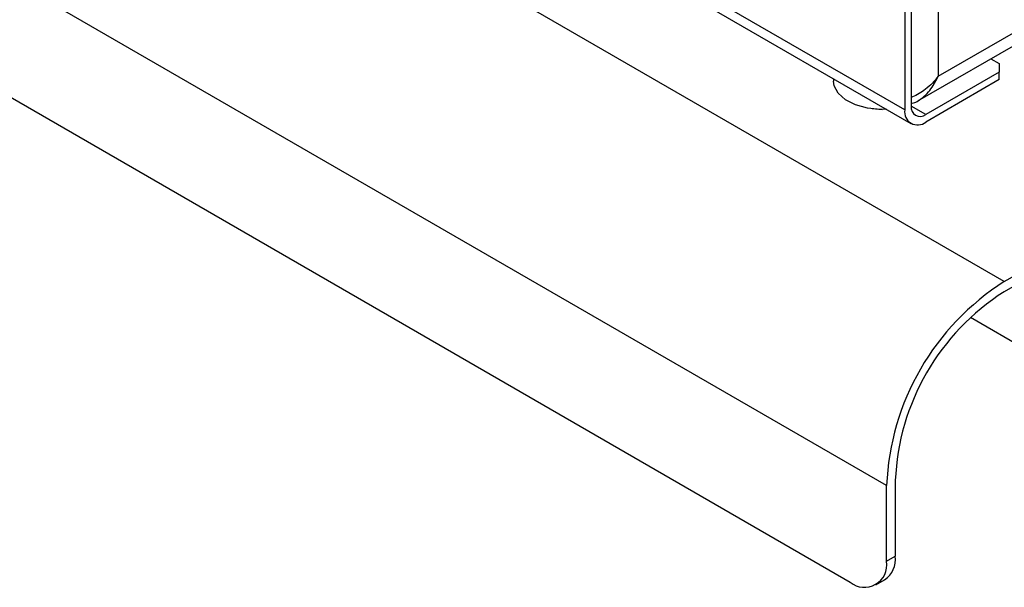
# Model space of a CAD drawing. Units: millimetres. Extents: x 5 to 415, y 5 to 292.
# Drawn here: x 339 to 348, y 173 to 179 of the extents above; entities that cross this region are included whole.
import ezdxf

# ---------------------------------------------------------------- set-up
doc = ezdxf.new("R2010")
doc.units = ezdxf.units.MM

msp = doc.modelspace()

# ---------------------------------------------------------------- linework, layer by layer
at = {"color": 7, "linetype": 'Continuous', "lineweight": 25}
for p, q in [((348.2586, 175.9836), (306.1858, 200.2717)), ((347.1131, 173.9995), (305.0403, 198.2876)), ((305.3938, 196.9404), (346.7596, 173.0605)), ((328.2148, 188.5673), (347.35, 177.5208)), ((347.6152, 187.7457), (347.6152, 177.9801)), ((347.2899, 186.0809), (347.2899, 177.6535)), ((347.3535, 186.1177), (347.3535, 177.6903)), ((347.6152, 177.9801), (350.981, 179.9232)), ((347.4176, 177.7409), (351.0271, 179.8246)), ((348.1266, 178.1502), (348.2091, 178.1025)), ((348.2091, 178.1025), (348.2091, 178.0209)), ((348.2091, 178.0209), (347.495, 177.6086)), ((348.2091, 177.9474), (348.2091, 178.0209)), ((346.5957, 177.9562), (346.5957, 177.9321)), ((348.2091, 177.9474), (347.495, 177.5351)), ((346.9742, 177.6673), (347.0707, 177.6577)), ((348.2586, 175.9836), (350.8396, 177.4735)), ((350.8396, 177.3756), (348.2586, 175.8856)), ((349.595, 174.6724), (347.9287, 175.6344)), ((347.1131, 173.2646), (347.1131, 173.9995)), ((347.198, 174.0485), (347.198, 173.3136)), ((347.1131, 173.2646), (347.198, 173.3136)), ((347.0095, 173.0357), (347.0944, 173.0847))]:
    msp.add_line(p, q, dxfattribs=at)
at = {"color": 8, "linetype": 'Continuous', "lineweight": 25}
for p, q in [((347.2899, 177.6535), (328.3176, 188.606)), ((347.495, 177.6086), (347.3535, 177.6903))]:
    msp.add_line(p, q, dxfattribs=at)
at = {"color": 7, "linetype": 'Continuous', "lineweight": 25, "flags": 128}
msp.add_lwpolyline([(347.1108, 177.6589), (347.0545, 177.658), (346.927, 177.6707), (346.8102, 177.7028), (346.7127, 177.7519), (346.6417, 177.8143), (346.6026, 177.8855), (346.5957, 177.9321)], dxfattribs=at)
at = {"color": 7, "linetype": 'Continuous', "lineweight": 25}
for centre, radius, start, end in [((347.4149, 177.6333), 0.1266, 170.78596, 309.20329), ((347.4398, 177.6763), 0.0873, 170.78596, 309.20329), ((349.5824, 173.8966), 2.4714, 122.38686, 177.61314), ((349.4844, 173.9532), 2.2884, 122.38686, 177.61314), ((346.9601, 173.2833), 0.2398, 304.05635, 7.25583), ((346.8976, 173.2297), 0.2184, 230.79671, 9.21404)]:
    msp.add_arc(centre, radius, start, end, dxfattribs=at)
for points, knots in [([(347.3484, 177.716), (347.3574, 177.717), (347.3984, 177.722), (347.4775, 177.7793), (347.5617, 177.8698), (347.6002, 177.9493), (347.6152, 177.9801)], [0, 0, 0, 0, 0.079897, 0.367775, 0.754869, 1, 1, 1, 1]), ([(347.6152, 177.9801), (347.597, 177.9575), (347.5601, 177.9117), (347.4967, 177.8555), (347.4311, 177.8119), (347.3844, 177.7835), (347.3573, 177.7775), (347.3535, 177.7767)], [0, 0, 0, 0, 0.258745, 0.525056, 0.741782, 0.964146, 1, 1, 1, 1])]:
    msp.add_open_spline(points, degree=3, knots=knots, dxfattribs=at)

doc.saveas('drawing.dxf')
